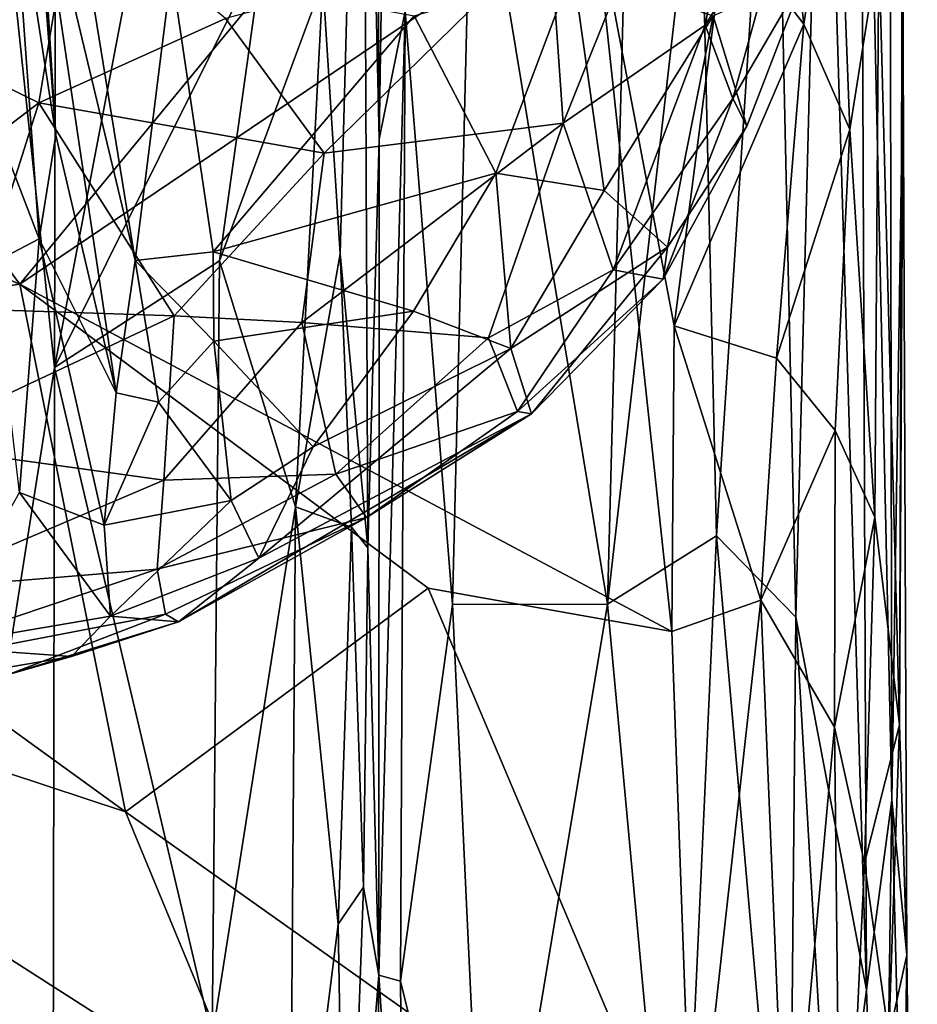
# Model space of a CAD drawing. Extents: x 0 to 3.03, y 3.6 to 6.4.
# Drawn here: x 2.69 to 3.03, y 4.16 to 4.53 of the extents above; entities that cross this region are included whole.
import ezdxf

# ---------------------------------------------------------------- set-up
doc = ezdxf.new("R2010")
doc.units = 0
doc.header["$MEASUREMENT"] = 0
doc.layers.add('1', color=7, linetype='CONTINUOUS')

msp = doc.modelspace()

# ---------------------------------------------------------------- linework, layer by layer
at = {"layer": '1'}
for points in [[(3.01787, 4.236141, -2.169097), (3.005863, 4.77949, -2.2346), (3.016726, 4.866876, -2.156874)], [(3.016726, 4.866876, -2.156874), (3.021795, 4.58628, -2.059859), (3.022017, 4.514251, -2.094749)], [(3.016726, 4.866876, -2.156874), (3.022017, 4.514251, -2.094749), (3.01787, 4.236141, -2.169097)], [(2.826573, 4.482702, -2.589004), (2.824787, 4.806883, -2.616659), (2.832036, 4.83428, -2.555525)], [(2.832036, 4.83428, -2.555525), (2.836349, 4.530451, -2.551533), (2.826573, 4.482702, -2.589004)], [(2.826573, 4.482702, -2.589004), (2.820544, 4.751593, -2.696317), (2.824787, 4.806883, -2.616659)], [(3.008364, 4.1652, -2.234045), (2.992075, 4.698955, -2.290397), (3.005863, 4.77949, -2.2346)], [(3.005863, 4.77949, -2.2346), (3.01787, 4.236141, -2.169097), (3.008364, 4.1652, -2.234045)], [(2.805648, 4.541401, -2.751539), (2.820544, 4.751593, -2.696317), (2.812112, 4.439949, -2.737798)], [(2.822371, 4.330182, -2.684443), (2.812112, 4.439949, -2.737798), (2.820544, 4.751593, -2.696317)], [(2.826573, 4.482702, -2.589004), (2.822371, 4.330182, -2.684443), (2.820544, 4.751593, -2.696317)], [(2.705494, 4.397494, -2.829943), (2.67872, 4.648864, -2.850065), (2.70624, 4.734393, -2.827693)], [(2.70624, 4.734393, -2.827693), (2.76696, 4.719538, -2.791098), (2.705494, 4.397494, -2.829943)], [(2.78328, 4.553911, -2.780831), (2.705494, 4.397494, -2.829943), (2.76696, 4.719538, -2.791098)], [(2.911733, 4.309148, -2.45038), (2.861368, 4.614332, -2.50946), (2.922206, 4.70684, -2.430415)], [(2.922206, 4.70684, -2.430415), (2.946133, 4.609788, -2.394475), (2.911733, 4.309148, -2.45038)], [(2.982037, 4.304341, -2.32496), (2.974082, 4.666621, -2.340433), (2.992075, 4.698955, -2.290397)], [(3.008364, 4.1652, -2.234045), (2.982037, 4.304341, -2.32496), (2.992075, 4.698955, -2.290397)], [(2.694319, 4.67316, -4.136055), (2.705996, 4.484208, -4.069055), (2.68927, 4.592831, -4.155295)], [(2.69758, 4.596553, -4.074863), (2.705996, 4.484208, -4.069055), (2.694319, 4.67316, -4.136055)], [(2.952385, 4.334641, -2.386831), (2.946133, 4.609788, -2.394475), (2.974082, 4.666621, -2.340433)], [(2.974082, 4.666621, -2.340433), (2.982037, 4.304341, -2.32496), (2.952385, 4.334641, -2.386831)], [(2.667723, 4.159095, -2.860421), (2.67872, 4.648864, -2.850065), (2.705494, 4.397494, -2.829943)], [(2.692548, 4.428629, -1.829429), (2.534924, 4.641088, -1.830119), (2.51128, 4.504798, -1.831472)], [(2.534924, 4.641088, -1.830119), (2.692548, 4.428629, -1.829429), (2.81964, 4.582915, -1.830738)], [(2.948184, 4.525211, -3.53675), (2.969749, 4.636015, -3.522845), (2.942194, 4.606243, -3.483643)], [(2.948184, 4.525211, -3.53675), (2.980118, 4.576204, -3.576581), (2.969749, 4.636015, -3.522845)], [(2.973443, 4.629329, -1.848058), (2.955998, 4.563336, -1.835699), (2.985059, 4.525605, -1.850736)], [(2.973443, 4.629329, -1.848058), (2.985059, 4.525605, -1.850736), (2.99759, 4.606894, -1.87261)], [(2.861368, 4.614332, -2.50946), (2.853914, 4.309053, -2.52099), (2.836349, 4.530451, -2.551533)], [(2.861368, 4.614332, -2.50946), (2.911733, 4.309148, -2.45038), (2.853914, 4.309053, -2.52099)], [(2.690253, 4.609944, -3.351477), (2.666801, 4.512267, -3.35464), (2.712711, 4.57478, -3.368079)], [(2.911733, 4.309148, -2.45038), (2.946133, 4.609788, -2.394475), (2.952385, 4.334641, -2.386831)], [(2.890315, 4.56004, -3.449397), (2.895262, 4.488719, -3.491677), (2.942194, 4.606243, -3.483643)], [(2.895262, 4.488719, -3.491677), (2.948184, 4.525211, -3.53675), (2.942194, 4.606243, -3.483643)], [(2.99759, 4.606894, -1.87261), (2.985059, 4.525605, -1.850736), (3.002133, 4.486372, -1.878393)], [(2.99759, 4.606894, -1.87261), (3.002133, 4.486372, -1.878393), (3.012982, 4.55492, -1.92849)], [(2.705996, 4.484208, -4.069055), (2.69758, 4.596553, -4.074863), (2.728555, 4.388057, -3.953832)], [(2.69758, 4.596553, -4.074863), (2.735639, 4.437441, -3.953049), (2.728555, 4.388057, -3.953832)], [(2.735639, 4.437441, -3.953049), (2.69758, 4.596553, -4.074863), (2.712636, 4.579216, -4.035199)], [(2.673186, 4.514615, -4.148469), (2.68927, 4.592831, -4.155295), (2.699829, 4.445548, -4.079694)], [(2.699829, 4.445548, -4.079694), (2.68927, 4.592831, -4.155295), (2.705996, 4.484208, -4.069055)], [(3.021795, 4.58628, -2.059859), (3.012982, 4.55492, -1.92849), (3.020645, 4.264173, -1.980236)], [(3.020645, 4.264173, -1.980236), (3.022017, 4.514251, -2.094749), (3.021795, 4.58628, -2.059859)], [(2.81964, 4.582915, -1.830738), (2.692548, 4.428629, -1.829429), (2.906266, 4.572982, -1.832252)], [(2.749109, 4.545549, -3.996517), (2.735639, 4.437441, -3.953049), (2.712636, 4.579216, -4.035199)], [(2.948184, 4.525211, -3.53675), (2.95854, 4.497914, -3.593822), (2.980118, 4.576204, -3.576581)], [(2.980118, 4.576204, -3.576581), (2.95854, 4.497914, -3.593822), (2.98547, 4.544239, -3.676996)], [(2.712711, 4.57478, -3.368079), (2.666801, 4.512267, -3.35464), (2.699671, 4.496212, -3.377952)], [(2.906266, 4.572982, -1.832252), (2.692548, 4.428629, -1.829429), (2.935771, 4.29896, -1.833379)], [(2.699671, 4.496212, -3.377952), (2.769257, 4.527701, -3.39611), (2.712711, 4.57478, -3.368079)], [(2.906266, 4.572982, -1.832252), (2.935771, 4.29896, -1.833379), (2.936675, 4.413016, -1.835042)], [(2.936675, 4.413016, -1.835042), (2.955998, 4.563336, -1.835699), (2.906266, 4.572982, -1.832252)], [(2.985059, 4.525605, -1.850736), (2.955998, 4.563336, -1.835699), (2.936675, 4.413016, -1.835042)], [(2.890315, 4.56004, -3.449397), (2.769257, 4.527701, -3.39611), (2.806076, 4.477468, -3.429585)], [(2.895262, 4.488719, -3.491677), (2.890315, 4.56004, -3.449397), (2.806076, 4.477468, -3.429585)], [(2.78328, 4.553911, -2.780831), (2.767029, 4.437342, -2.794654), (2.705494, 4.397494, -2.829943)], [(2.805648, 4.541401, -2.751539), (2.767029, 4.437342, -2.794654), (2.78328, 4.553911, -2.780831)], [(3.002133, 4.486372, -1.878393), (3.011509, 4.341626, -1.904746), (3.012982, 4.55492, -1.92849)], [(3.020645, 4.264173, -1.980236), (3.012982, 4.55492, -1.92849), (3.011509, 4.341626, -1.904746)], [(2.764645, 4.440679, -3.92426), (2.735639, 4.437441, -3.953049), (2.749109, 4.545549, -3.996517)], [(2.764645, 4.440679, -3.92426), (2.749109, 4.545549, -3.996517), (2.839706, 4.528757, -3.941871)], [(2.898885, 4.546309, -3.898207), (2.870181, 4.470051, -3.87375), (2.839706, 4.528757, -3.941871)], [(2.910484, 4.463506, -3.812782), (2.870181, 4.470051, -3.87375), (2.898885, 4.546309, -3.898207)], [(2.951173, 4.528715, -3.79864), (2.910484, 4.463506, -3.812782), (2.898885, 4.546309, -3.898207)], [(2.963758, 4.487525, -3.69008), (2.951173, 4.528715, -3.79864), (2.98547, 4.544239, -3.676996)], [(2.95854, 4.497914, -3.593822), (2.963758, 4.487525, -3.69008), (2.98547, 4.544239, -3.676996)], [(2.805648, 4.541401, -2.751539), (2.795347, 4.345522, -2.770848), (2.767029, 4.437342, -2.794654)], [(2.812112, 4.439949, -2.737798), (2.795347, 4.345522, -2.770848), (2.805648, 4.541401, -2.751539)], [(2.699671, 4.496212, -3.377952), (2.806076, 4.477468, -3.429585), (2.769257, 4.527701, -3.39611)], [(2.870181, 4.470051, -3.87375), (2.764645, 4.440679, -3.92426), (2.839706, 4.528757, -3.941871)], [(2.826573, 4.482702, -2.589004), (2.836349, 4.530451, -2.551533), (2.826446, 4.170694, -2.595037)], [(2.834549, 4.168472, -2.553652), (2.826446, 4.170694, -2.595037), (2.836349, 4.530451, -2.551533)], [(2.853914, 4.309053, -2.52099), (2.834549, 4.168472, -2.553652), (2.836349, 4.530451, -2.551533)], [(2.951173, 4.528715, -3.79864), (2.934164, 4.442384, -3.719801), (2.910484, 4.463506, -3.812782)], [(2.963758, 4.487525, -3.69008), (2.934164, 4.442384, -3.719801), (2.951173, 4.528715, -3.79864)], [(2.913931, 4.434, -3.569176), (2.948184, 4.525211, -3.53675), (2.895262, 4.488719, -3.491677)], [(2.95854, 4.497914, -3.593822), (2.948184, 4.525211, -3.53675), (2.913931, 4.434, -3.569176)], [(2.974831, 4.400938, -1.846601), (2.985059, 4.525605, -1.850736), (2.936675, 4.413016, -1.835042)], [(2.985059, 4.525605, -1.850736), (2.974831, 4.400938, -1.846601), (3.002133, 4.486372, -1.878393)], [(2.673186, 4.514615, -4.148469), (2.699829, 4.445548, -4.079694), (2.682408, 4.436426, -4.093956)], [(3.01787, 4.236141, -2.169097), (3.022017, 4.514251, -2.094749), (3.023439, 4.178207, -2.059298)], [(3.023439, 4.178207, -2.059298), (3.022017, 4.514251, -2.094749), (3.020645, 4.264173, -1.980236)], [(2.699671, 4.496212, -3.377952), (2.666801, 4.512267, -3.35464), (2.649739, 4.458169, -3.37438)], [(2.692548, 4.428629, -1.829429), (2.51128, 4.504798, -1.831472), (2.498241, 4.401024, -1.830588)], [(2.95854, 4.497914, -3.593822), (2.913931, 4.434, -3.569176), (2.932566, 4.430508, -3.657614)], [(2.963758, 4.487525, -3.69008), (2.95854, 4.497914, -3.593822), (2.932566, 4.430508, -3.657614)], [(2.675205, 4.419293, -3.421722), (2.699671, 4.496212, -3.377952), (2.649739, 4.458169, -3.37438)], [(2.675205, 4.419293, -3.421722), (2.750107, 4.416732, -3.443991), (2.699671, 4.496212, -3.377952)], [(2.806076, 4.477468, -3.429585), (2.699671, 4.496212, -3.377952), (2.750107, 4.416732, -3.443991)], [(2.797755, 4.41433, -3.467562), (2.867406, 4.408549, -3.533362), (2.895262, 4.488719, -3.491677)], [(2.797755, 4.41433, -3.467562), (2.895262, 4.488719, -3.491677), (2.806076, 4.477468, -3.429585)], [(2.867406, 4.408549, -3.533362), (2.913931, 4.434, -3.569176), (2.895262, 4.488719, -3.491677)], [(2.963758, 4.487525, -3.69008), (2.932566, 4.430508, -3.657614), (2.934164, 4.442384, -3.719801)], [(2.699829, 4.445548, -4.079694), (2.705996, 4.484208, -4.069055), (2.728555, 4.388057, -3.953832)], [(3.002133, 4.486372, -1.878393), (2.974831, 4.400938, -1.846601), (2.996629, 4.373928, -1.867105)], [(3.011509, 4.341626, -1.904746), (3.002133, 4.486372, -1.878393), (2.996629, 4.373928, -1.867105)], [(2.826573, 4.482702, -2.589004), (2.826446, 4.170694, -2.595037), (2.822371, 4.330182, -2.684443)], [(2.797755, 4.41433, -3.467562), (2.806076, 4.477468, -3.429585), (2.750107, 4.416732, -3.443991)], [(2.839418, 4.418563, -3.845896), (2.764645, 4.440679, -3.92426), (2.870181, 4.470051, -3.87375)], [(2.875749, 4.404579, -3.786256), (2.839418, 4.418563, -3.845896), (2.870181, 4.470051, -3.87375)], [(2.910484, 4.463506, -3.812782), (2.875749, 4.404579, -3.786256), (2.870181, 4.470051, -3.87375)], [(2.875749, 4.404579, -3.786256), (2.910484, 4.463506, -3.812782), (2.934164, 4.442384, -3.719801)], [(2.682408, 4.436426, -4.093956), (2.699829, 4.445548, -4.079694), (2.692517, 4.350791, -3.990533)], [(2.699829, 4.445548, -4.079694), (2.724051, 4.338684, -3.92068), (2.692517, 4.350791, -3.990533)], [(2.699829, 4.445548, -4.079694), (2.728555, 4.388057, -3.953832), (2.724051, 4.338684, -3.92068)], [(2.76496, 4.407299, -3.885914), (2.735639, 4.437441, -3.953049), (2.764645, 4.440679, -3.92426)], [(2.764645, 4.440679, -3.92426), (2.839418, 4.418563, -3.845896), (2.76496, 4.407299, -3.885914)], [(2.812112, 4.439949, -2.737798), (2.816307, 4.337889, -2.730254), (2.795347, 4.345522, -2.770848)], [(2.812112, 4.439949, -2.737798), (2.822371, 4.330182, -2.684443), (2.816307, 4.337889, -2.730254)], [(2.875749, 4.404579, -3.786256), (2.934164, 4.442384, -3.719801), (2.883419, 4.380239, -3.697001)], [(2.932566, 4.430508, -3.657614), (2.883419, 4.380239, -3.697001), (2.934164, 4.442384, -3.719801)], [(2.705494, 4.397494, -2.829943), (2.767029, 4.437342, -2.794654), (2.764278, 4.14743, -2.797253)], [(2.735639, 4.437441, -3.953049), (2.744331, 4.384511, -3.901032), (2.728555, 4.388057, -3.953832)], [(2.76496, 4.407299, -3.885914), (2.744331, 4.384511, -3.901032), (2.735639, 4.437441, -3.953049)], [(2.795347, 4.345522, -2.770848), (2.764278, 4.14743, -2.797253), (2.767029, 4.437342, -2.794654)], [(2.878219, 4.38104, -3.601646), (2.913931, 4.434, -3.569176), (2.867406, 4.408549, -3.533362)], [(2.913931, 4.434, -3.569176), (2.878219, 4.38104, -3.601646), (2.932566, 4.430508, -3.657614)], [(2.498241, 4.401024, -1.830588), (2.731936, 4.231725, -1.827983), (2.692548, 4.428629, -1.829429)], [(2.844924, 4.315136, -1.832139), (2.935771, 4.29896, -1.833379), (2.692548, 4.428629, -1.829429)], [(2.692548, 4.428629, -1.829429), (2.731936, 4.231725, -1.827983), (2.844924, 4.315136, -1.832139)], [(2.883419, 4.380239, -3.697001), (2.932566, 4.430508, -3.657614), (2.878219, 4.38104, -3.601646)], [(2.675205, 4.419293, -3.421722), (2.648455, 4.36899, -3.4629), (2.750107, 4.416732, -3.443991)], [(2.801967, 4.367834, -3.792033), (2.76496, 4.407299, -3.885914), (2.839418, 4.418563, -3.845896)], [(2.801967, 4.367834, -3.792033), (2.839418, 4.418563, -3.845896), (2.875749, 4.404579, -3.786256)], [(2.750107, 4.416732, -3.443991), (2.648455, 4.36899, -3.4629), (2.746317, 4.355392, -3.509111)], [(2.746317, 4.355392, -3.509111), (2.797755, 4.41433, -3.467562), (2.750107, 4.416732, -3.443991)], [(2.746317, 4.355392, -3.509111), (2.81046, 4.357716, -3.545934), (2.797755, 4.41433, -3.467562)], [(2.867406, 4.408549, -3.533362), (2.797755, 4.41433, -3.467562), (2.81046, 4.357716, -3.545934)], [(2.936675, 4.413016, -1.835042), (2.935771, 4.29896, -1.833379), (2.968933, 4.310622, -1.839133)], [(2.974831, 4.400938, -1.846601), (2.936675, 4.413016, -1.835042), (2.968933, 4.310622, -1.839133)], [(2.771393, 4.347849, -3.800259), (2.744331, 4.384511, -3.901032), (2.76496, 4.407299, -3.885914)], [(2.801967, 4.367834, -3.792033), (2.771393, 4.347849, -3.800259), (2.76496, 4.407299, -3.885914)], [(2.878219, 4.38104, -3.601646), (2.867406, 4.408549, -3.533362), (2.81046, 4.357716, -3.545934)], [(2.875749, 4.404579, -3.786256), (2.781677, 4.326293, -3.720784), (2.801967, 4.367834, -3.792033)], [(2.875749, 4.404579, -3.786256), (2.883419, 4.380239, -3.697001), (2.781677, 4.326293, -3.720784)], [(2.498241, 4.401024, -1.830588), (2.465973, 4.319623, -1.832739), (2.731936, 4.231725, -1.827983)], [(2.974831, 4.400938, -1.846601), (2.968933, 4.310622, -1.839133), (2.996629, 4.373928, -1.867105)], [(2.705039, 4.123325, -2.83254), (2.667723, 4.159095, -2.860421), (2.705494, 4.397494, -2.829943)], [(2.705494, 4.397494, -2.829943), (2.764278, 4.14743, -2.797253), (2.705039, 4.123325, -2.83254)], [(2.744331, 4.384511, -3.901032), (2.724051, 4.338684, -3.92068), (2.728555, 4.388057, -3.953832)], [(2.724051, 4.338684, -3.92068), (2.744331, 4.384511, -3.901032), (2.771393, 4.347849, -3.800259)], [(2.751773, 4.302524, -3.698833), (2.781677, 4.326293, -3.720784), (2.883419, 4.380239, -3.697001)], [(2.751773, 4.302524, -3.698833), (2.883419, 4.380239, -3.697001), (2.821923, 4.341485, -3.610055)], [(2.81046, 4.357716, -3.545934), (2.821923, 4.341485, -3.610055), (2.878219, 4.38104, -3.601646)], [(2.878219, 4.38104, -3.601646), (2.821923, 4.341485, -3.610055), (2.883419, 4.380239, -3.697001)], [(2.996629, 4.373928, -1.867105), (2.968933, 4.310622, -1.839133), (2.996495, 4.263274, -1.860268)], [(2.996495, 4.263274, -1.860268), (3.011509, 4.341626, -1.904746), (2.996629, 4.373928, -1.867105)], [(2.650213, 4.314575, -3.536986), (2.746317, 4.355392, -3.509111), (2.648455, 4.36899, -3.4629)], [(2.771393, 4.347849, -3.800259), (2.801967, 4.367834, -3.792033), (2.781677, 4.326293, -3.720784)], [(2.746317, 4.355392, -3.509111), (2.650213, 4.314575, -3.536986), (2.743851, 4.322257, -3.563387)], [(2.746317, 4.355392, -3.509111), (2.743851, 4.322257, -3.563387), (2.81046, 4.357716, -3.545934)], [(2.81046, 4.357716, -3.545934), (2.743851, 4.322257, -3.563387), (2.821923, 4.341485, -3.610055)], [(2.726415, 4.304695, -3.847868), (2.659994, 4.293314, -3.884688), (2.692517, 4.350791, -3.990533)], [(2.724051, 4.338684, -3.92068), (2.726415, 4.304695, -3.847868), (2.692517, 4.350791, -3.990533)], [(2.724051, 4.338684, -3.92068), (2.771393, 4.347849, -3.800259), (2.726415, 4.304695, -3.847868)], [(2.726415, 4.304695, -3.847868), (2.771393, 4.347849, -3.800259), (2.781677, 4.326293, -3.720784)], [(2.795347, 4.345522, -2.770848), (2.793193, 4.044014, -2.770751), (2.764278, 4.14743, -2.797253)], [(2.811368, 4.189786, -2.746277), (2.793193, 4.044014, -2.770751), (2.795347, 4.345522, -2.770848)], [(2.816307, 4.337889, -2.730254), (2.811368, 4.189786, -2.746277), (2.795347, 4.345522, -2.770848)], [(2.743851, 4.322257, -3.563387), (2.746923, 4.305429, -3.629466), (2.821923, 4.341485, -3.610055)], [(2.821923, 4.341485, -3.610055), (2.746923, 4.305429, -3.629466), (2.751773, 4.302524, -3.698833)], [(3.00768, 4.212526, -1.881953), (3.011509, 4.341626, -1.904746), (2.996495, 4.263274, -1.860268)], [(3.020645, 4.264173, -1.980236), (3.011509, 4.341626, -1.904746), (3.00768, 4.212526, -1.881953)], [(2.820809, 4.2036, -2.710808), (2.811368, 4.189786, -2.746277), (2.816307, 4.337889, -2.730254)], [(2.820809, 4.2036, -2.710808), (2.816307, 4.337889, -2.730254), (2.822371, 4.330182, -2.684443)], [(2.952385, 4.334641, -2.386831), (2.938237, 4.022643, -2.409943), (2.911733, 4.309148, -2.45038)], [(2.938237, 4.022643, -2.409943), (2.952385, 4.334641, -2.386831), (2.979374, 4.027827, -2.333158)], [(2.979374, 4.027827, -2.333158), (2.952385, 4.334641, -2.386831), (2.982037, 4.304341, -2.32496)], [(2.820809, 4.2036, -2.710808), (2.822371, 4.330182, -2.684443), (2.826446, 4.170694, -2.595037)], [(2.751773, 4.302524, -3.698833), (2.726415, 4.304695, -3.847868), (2.781677, 4.326293, -3.720784)], [(2.743851, 4.322257, -3.563387), (2.650213, 4.314575, -3.536986), (2.623229, 4.281727, -3.613873)], [(2.623229, 4.281727, -3.613873), (2.746923, 4.305429, -3.629466), (2.743851, 4.322257, -3.563387)], [(2.465973, 4.319623, -1.832739), (2.778336, 4.119454, -1.831161), (2.731936, 4.231725, -1.827983)], [(2.465973, 4.319623, -1.832739), (2.505168, 4.177995, -1.831204), (2.778336, 4.119454, -1.831161)], [(2.844924, 4.315136, -1.832139), (2.731936, 4.231725, -1.827983), (2.943645, 4.081475, -1.836213)], [(2.943645, 4.081475, -1.836213), (2.935771, 4.29896, -1.833379), (2.844924, 4.315136, -1.832139)], [(2.968933, 4.310622, -1.839133), (2.935771, 4.29896, -1.833379), (2.943645, 4.081475, -1.836213)], [(2.968933, 4.310622, -1.839133), (2.943645, 4.081475, -1.836213), (2.978891, 4.069494, -1.844416)], [(2.968933, 4.310622, -1.839133), (2.978891, 4.069494, -1.844416), (2.996495, 4.263274, -1.860268)], [(2.866583, 4.037659, -2.509748), (2.834549, 4.168472, -2.553652), (2.853914, 4.309053, -2.52099)], [(2.866583, 4.037659, -2.509748), (2.853914, 4.309053, -2.52099), (2.911733, 4.309148, -2.45038)], [(2.911733, 4.309148, -2.45038), (2.938237, 4.022643, -2.409943), (2.866583, 4.037659, -2.509748)], [(2.688312, 4.28297, -3.738876), (2.746923, 4.305429, -3.629466), (2.623229, 4.281727, -3.613873)], [(2.659994, 4.293314, -3.884688), (2.726415, 4.304695, -3.847868), (2.711839, 4.28959, -3.811761)], [(2.688312, 4.28297, -3.738876), (2.751773, 4.302524, -3.698833), (2.746923, 4.305429, -3.629466)], [(2.726415, 4.304695, -3.847868), (2.751773, 4.302524, -3.698833), (2.711839, 4.28959, -3.811761)], [(2.995735, 4.068487, -2.286656), (2.979374, 4.027827, -2.333158), (2.982037, 4.304341, -2.32496)], [(2.982037, 4.304341, -2.32496), (3.008364, 4.1652, -2.234045), (2.995735, 4.068487, -2.286656)], [(2.688312, 4.28297, -3.738876), (2.711839, 4.28959, -3.811761), (2.751773, 4.302524, -3.698833)], [(2.711839, 4.28959, -3.811761), (2.593532, 4.269527, -3.810241), (2.659994, 4.293314, -3.884688)], [(2.688312, 4.28297, -3.738876), (2.593532, 4.269527, -3.810241), (2.711839, 4.28959, -3.811761)], [(2.996495, 4.263274, -1.860268), (2.978891, 4.069494, -1.844416), (2.999101, 4.029191, -1.863005)], [(2.996495, 4.263274, -1.860268), (2.999101, 4.029191, -1.863005), (3.00768, 4.212526, -1.881953)], [(3.00768, 4.212526, -1.881953), (3.016706, 4.147809, -1.911075), (3.020645, 4.264173, -1.980236)], [(3.023439, 4.178207, -2.059298), (3.020645, 4.264173, -1.980236), (3.016706, 4.147809, -1.911075)], [(3.01787, 4.236141, -2.169097), (3.014298, 3.988966, -2.195231), (3.008364, 4.1652, -2.234045)], [(3.023967, 3.994886, -2.091624), (3.014298, 3.988966, -2.195231), (3.01787, 4.236141, -2.169097)], [(3.023439, 4.178207, -2.059298), (3.023967, 3.994886, -2.091624), (3.01787, 4.236141, -2.169097)], [(2.943645, 4.081475, -1.836213), (2.731936, 4.231725, -1.827983), (2.778336, 4.119454, -1.831161)], [(2.999101, 4.029191, -1.863005), (3.016706, 4.147809, -1.911075), (3.00768, 4.212526, -1.881953)], [(2.811368, 4.189786, -2.746277), (2.820809, 4.2036, -2.710808), (2.81422, 4.020534, -2.720149)], [(2.81422, 4.020534, -2.720149), (2.820809, 4.2036, -2.710808), (2.826446, 4.170694, -2.595037)], [(2.81422, 4.020534, -2.720149), (2.793193, 4.044014, -2.770751), (2.811368, 4.189786, -2.746277)], [(2.689849, 4.062413, -1.828191), (2.778336, 4.119454, -1.831161), (2.505168, 4.177995, -1.831204)], [(3.023439, 4.178207, -2.059298), (3.016706, 4.147809, -1.911075), (3.020858, 4.000474, -1.975473)], [(3.023439, 4.178207, -2.059298), (3.020858, 4.000474, -1.975473), (3.027321, 3.871496, -2.05285)], [(3.023967, 3.994886, -2.091624), (3.023439, 4.178207, -2.059298), (3.027321, 3.871496, -2.05285)], [(2.81422, 4.020534, -2.720149), (2.826446, 4.170694, -2.595037), (2.824498, 4.002366, -2.582287)], [(2.824498, 4.002366, -2.582287), (2.826446, 4.170694, -2.595037), (2.836038, 4.022031, -2.55051)], [(2.826446, 4.170694, -2.595037), (2.834549, 4.168472, -2.553652), (2.836038, 4.022031, -2.55051)], [(2.834549, 4.168472, -2.553652), (2.866583, 4.037659, -2.509748), (2.836038, 4.022031, -2.55051)], [(3.008364, 4.1652, -2.234045), (3.014298, 3.988966, -2.195231), (2.995735, 4.068487, -2.286656)]]:
    msp.add_3dface(points, dxfattribs=at)

doc.saveas('drawing.dxf')
